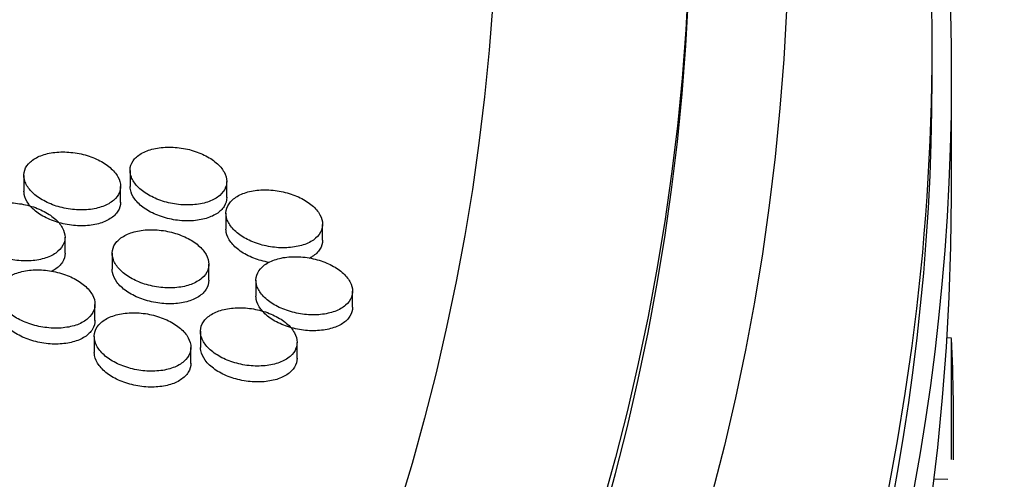
# Model space of a CAD drawing. Units: millimetres. Extents: x 0 to 835, y 0 to 1165.
# Drawn here: x 731 to 742, y 299 to 304 of the extents above; entities that cross this region are included whole.
import ezdxf
from ezdxf import colors
from ezdxf.entities.mleader import LeaderData, LeaderLine
from ezdxf.math import Vec2, Vec3

# ---------------------------------------------------------------- set-up
doc = ezdxf.new("R2010")
doc.units = ezdxf.units.MM
doc.layers.add('DV6_Défaut', color=7, linetype='Continuous')
doc.layers.add('Défaut', color=7, linetype='Continuous')

# ---------------------------------------------------------------- blocks, each defined once
blk = doc.blocks.new('_DOT')
at = {"color": 0}
blk.add_line((0, 0), (-1, 0), dxfattribs=at)
at = {"color": 0, "const_width": 0.333}
blk.add_lwpolyline([(-0.1665, 0, 1), (0.1665, 0, 1)], format="xyb", close=True, dxfattribs=at)
blk = doc.blocks.new('SE5')
at = {"layer": 'DV6_Défaut', "color": 7, "linetype": 'Continuous'}
for p, q in [((740.814, 303.378), (740.814, 303.704)), ((741.014, 302.153), (741.014, 303.378)), ((732.512, 302.418), (732.512, 302.252)), ((731.413, 302.367), (731.413, 302.201)), ((733.512, 302.138), (733.512, 302.303)), ((732.412, 302.088), (732.412, 302.253)), ((733.504, 301.975), (733.504, 301.809)), ((734.504, 301.695), (734.504, 301.86)), ((731.838, 301.56), (731.838, 301.726)), ((732.326, 301.561), (732.326, 301.395)), ((733.326, 301.281), (733.326, 301.446)), ((733.815, 301.281), (733.815, 301.115)), ((734.815, 301.002), (734.815, 301.167)), ((732.148, 300.865), (732.148, 301.03)), ((732.141, 300.699), (732.141, 300.533)), ((733.24, 300.752), (733.24, 300.586)), ((741.014, 300.682), (740.968, 300.683)), ((733.141, 300.42), (733.141, 300.585)), ((734.24, 300.472), (734.24, 300.638)), ((741.014, 299.425), (741.014, 300.666)), ((740.978, 299.219), (740.831, 299.222))]:
    blk.add_line(p, q, dxfattribs=at)
blk.add_arc((723.197, 299.775), 17.84, 358.8687, 2.9011, dxfattribs=at)
for centre, major_axis in [((670.814, 305.1), (-68.514, 0)), ((670.814, 305.381), (67.5, 0)), ((670.814, 305.611), (-65.5, 0))]:
    blk.add_ellipse(centre, major_axis=major_axis, ratio=0.57735, dxfattribs=at)
for centre, major_axis, start_param, end_param in [((670.814, 303.378), (-70.2, 0), 0, 3.32528), ((670.814, 303.704), (-70, 0), 3.064725, 3.218149), ((670.814, 305.216), (67.5, 0), 3.141593, 6.283185), ((670.814, 303.378), (-70, 0), 0, 3.141593), ((670.814, 302.153), (70.2, 0), 3.141593, 6.283185), ((670.814, 303.704), (-70, 0), 0.077066, 3.064725)]:
    blk.add_ellipse(centre, major_axis=major_axis, ratio=0.57735, start_param=start_param, end_param=end_param, dxfattribs=at)
for points, knots in [([(732.412, 302.253), (732.413, 302.286), (732.403, 302.32), (732.385, 302.353), (732.367, 302.386), (732.339, 302.418), (732.305, 302.448), (732.27, 302.478), (732.228, 302.505), (732.181, 302.528), (732.134, 302.551), (732.081, 302.57), (732.026, 302.584), (731.971, 302.598), (731.913, 302.606), (731.857, 302.609), (731.801, 302.612), (731.745, 302.609), (731.694, 302.6), (731.644, 302.591), (731.596, 302.577), (731.556, 302.558), (731.517, 302.538), (731.484, 302.514), (731.46, 302.487), (731.436, 302.46), (731.421, 302.429), (731.415, 302.397), (731.409, 302.365), (731.413, 302.331), (731.426, 302.298), (731.439, 302.265), (731.461, 302.231), (731.49, 302.2), (731.52, 302.169), (731.558, 302.14), (731.601, 302.115), (731.645, 302.089), (731.695, 302.067), (731.748, 302.05), (731.801, 302.033), (731.858, 302.021), (731.915, 302.015), (731.971, 302.008), (732.028, 302.008), (732.082, 302.013), (732.135, 302.018), (732.185, 302.029), (732.229, 302.046), (732.273, 302.062), (732.311, 302.083), (732.34, 302.108), (732.369, 302.133), (732.39, 302.162), (732.402, 302.193), (732.409, 302.212), (732.412, 302.232), (732.412, 302.253)], [0, 0, 0, 0, 0.053147, 0.053147, 0.053147, 0.106276, 0.106276, 0.106276, 0.159685, 0.159685, 0.159685, 0.213605, 0.213605, 0.213605, 0.267951, 0.267951, 0.267951, 0.322447, 0.322447, 0.322447, 0.376744, 0.376744, 0.376744, 0.430573, 0.430573, 0.430573, 0.483879, 0.483879, 0.483879, 0.536843, 0.536843, 0.536843, 0.589793, 0.589793, 0.589793, 0.643059, 0.643059, 0.643059, 0.696832, 0.696832, 0.696832, 0.751082, 0.751082, 0.751082, 0.805572, 0.805572, 0.805572, 0.859954, 0.859954, 0.859954, 0.913929, 0.913929, 0.913929, 0.967384, 0.967384, 0.967384, 1, 1, 1, 1]), ([(733.512, 302.303), (733.512, 302.336), (733.502, 302.37), (733.484, 302.403), (733.466, 302.436), (733.438, 302.469), (733.404, 302.498), (733.369, 302.528), (733.327, 302.555), (733.28, 302.578), (733.233, 302.601), (733.18, 302.62), (733.125, 302.634), (733.071, 302.648), (733.013, 302.656), (732.957, 302.659), (732.901, 302.662), (732.845, 302.659), (732.794, 302.65), (732.743, 302.642), (732.696, 302.627), (732.656, 302.608), (732.616, 302.589), (732.583, 302.565), (732.559, 302.537), (732.536, 302.51), (732.52, 302.48), (732.514, 302.448), (732.509, 302.416), (732.512, 302.382), (732.525, 302.349), (732.538, 302.315), (732.56, 302.282), (732.59, 302.251), (732.619, 302.22), (732.657, 302.191), (732.701, 302.165), (732.745, 302.14), (732.795, 302.118), (732.848, 302.101), (732.901, 302.084), (732.958, 302.072), (733.014, 302.066), (733.071, 302.059), (733.128, 302.059), (733.181, 302.064), (733.234, 302.069), (733.285, 302.08), (733.329, 302.096), (733.372, 302.113), (733.41, 302.134), (733.439, 302.159), (733.468, 302.184), (733.49, 302.213), (733.501, 302.244), (733.508, 302.263), (733.512, 302.283), (733.512, 302.303)], [0, 0, 0, 0, 0.05314, 0.05314, 0.05314, 0.106263, 0.106263, 0.106263, 0.159663, 0.159663, 0.159663, 0.213573, 0.213573, 0.213573, 0.267913, 0.267913, 0.267913, 0.32241, 0.32241, 0.32241, 0.376713, 0.376713, 0.376713, 0.430553, 0.430553, 0.430553, 0.483868, 0.483868, 0.483868, 0.536836, 0.536836, 0.536836, 0.589784, 0.589784, 0.589784, 0.643041, 0.643041, 0.643041, 0.696803, 0.696803, 0.696803, 0.751045, 0.751045, 0.751045, 0.805534, 0.805534, 0.805534, 0.859921, 0.859921, 0.859921, 0.913907, 0.913907, 0.913907, 0.967371, 0.967371, 0.967371, 1, 1, 1, 1]), ([(732.412, 302.089), (732.413, 302.057), (732.404, 302.025), (732.386, 301.996), (732.368, 301.967), (732.341, 301.94), (732.306, 301.919), (732.272, 301.897), (732.23, 301.879), (732.184, 301.866), (732.137, 301.854), (732.084, 301.846), (732.03, 301.845), (731.976, 301.843), (731.918, 301.848), (731.862, 301.857), (731.806, 301.867), (731.75, 301.883), (731.699, 301.903), (731.648, 301.923), (731.6, 301.948), (731.56, 301.976), (731.52, 302.004), (731.486, 302.036), (731.462, 302.069), (731.438, 302.101), (731.422, 302.136), (731.416, 302.169), (731.414, 302.18), (731.413, 302.191), (731.413, 302.202)], [0, 0, 0, 0, 0.105808, 0.105808, 0.105808, 0.211597, 0.211597, 0.211597, 0.317695, 0.317695, 0.317695, 0.424687, 0.424687, 0.424687, 0.532689, 0.532689, 0.532689, 0.641385, 0.641385, 0.641385, 0.750143, 0.750143, 0.750143, 0.858281, 0.858281, 0.858281, 0.965392, 0.965392, 0.965392, 1, 1, 1, 1]), ([(733.512, 302.14), (733.512, 302.107), (733.503, 302.075), (733.485, 302.046), (733.467, 302.017), (733.44, 301.991), (733.406, 301.969), (733.371, 301.947), (733.329, 301.93), (733.283, 301.917), (733.236, 301.905), (733.183, 301.897), (733.129, 301.896), (733.075, 301.894), (733.017, 301.899), (732.961, 301.908), (732.905, 301.918), (732.849, 301.934), (732.798, 301.954), (732.747, 301.974), (732.699, 301.999), (732.659, 302.027), (732.619, 302.055), (732.586, 302.087), (732.561, 302.12), (732.537, 302.152), (732.521, 302.187), (732.515, 302.22), (732.513, 302.231), (732.512, 302.242), (732.512, 302.253)], [0, 0, 0, 0, 0.105824, 0.105824, 0.105824, 0.21163, 0.21163, 0.21163, 0.317752, 0.317752, 0.317752, 0.424776, 0.424776, 0.424776, 0.532808, 0.532808, 0.532808, 0.641524, 0.641524, 0.641524, 0.750286, 0.750286, 0.750286, 0.858416, 0.858416, 0.858416, 0.965515, 0.965515, 0.965515, 1, 1, 1, 1]), ([(734.504, 301.86), (734.504, 301.893), (734.495, 301.927), (734.476, 301.96), (734.458, 301.993), (734.431, 302.026), (734.396, 302.056), (734.362, 302.085), (734.319, 302.113), (734.272, 302.135), (734.225, 302.159), (734.172, 302.178), (734.118, 302.191), (734.063, 302.205), (734.005, 302.214), (733.949, 302.217), (733.893, 302.219), (733.837, 302.216), (733.786, 302.207), (733.735, 302.199), (733.688, 302.184), (733.648, 302.165), (733.609, 302.146), (733.576, 302.122), (733.552, 302.094), (733.528, 302.067), (733.513, 302.037), (733.507, 302.004), (733.501, 301.973), (733.505, 301.939), (733.518, 301.905), (733.53, 301.872), (733.552, 301.839), (733.582, 301.808), (733.612, 301.777), (733.65, 301.747), (733.693, 301.722), (733.737, 301.696), (733.787, 301.674), (733.84, 301.658), (733.893, 301.641), (733.95, 301.628), (734.006, 301.622), (734.063, 301.616), (734.12, 301.615), (734.173, 301.621), (734.227, 301.626), (734.277, 301.637), (734.321, 301.653), (734.365, 301.669), (734.403, 301.691), (734.432, 301.716), (734.461, 301.741), (734.482, 301.77), (734.493, 301.801), (734.501, 301.82), (734.504, 301.84), (734.504, 301.86)], [0, 0, 0, 0, 0.053148, 0.053148, 0.053148, 0.106277, 0.106277, 0.106277, 0.159688, 0.159688, 0.159688, 0.213609, 0.213609, 0.213609, 0.267956, 0.267956, 0.267956, 0.322452, 0.322452, 0.322452, 0.376748, 0.376748, 0.376748, 0.430575, 0.430575, 0.430575, 0.48388, 0.48388, 0.48388, 0.536844, 0.536844, 0.536844, 0.589795, 0.589795, 0.589795, 0.643062, 0.643062, 0.643062, 0.696835, 0.696835, 0.696835, 0.751087, 0.751087, 0.751087, 0.805577, 0.805577, 0.805577, 0.859958, 0.859958, 0.859958, 0.913933, 0.913933, 0.913933, 0.967386, 0.967386, 0.967386, 1, 1, 1, 1]), ([(731.838, 301.725), (731.838, 301.758), (731.828, 301.793), (731.81, 301.826), (731.792, 301.859), (731.764, 301.892), (731.73, 301.921), (731.696, 301.951), (731.653, 301.978), (731.606, 302.001), (731.559, 302.025), (731.506, 302.044), (731.451, 302.058), (731.396, 302.071), (731.339, 302.08), (731.283, 302.083), (731.226, 302.085), (731.17, 302.082), (731.119, 302.073), (731.069, 302.065), (731.021, 302.05), (730.982, 302.031), (730.942, 302.012), (730.909, 301.987), (730.885, 301.96), (730.862, 301.933), (730.846, 301.902), (730.84, 301.87), (730.835, 301.838), (730.838, 301.804), (730.851, 301.77), (730.864, 301.737), (730.886, 301.703), (730.915, 301.672), (730.945, 301.641), (730.983, 301.612), (731.027, 301.586), (731.071, 301.561), (731.121, 301.539), (731.174, 301.522), (731.227, 301.505), (731.284, 301.493), (731.34, 301.486), (731.397, 301.48), (731.454, 301.48), (731.507, 301.485), (731.56, 301.49), (731.611, 301.501), (731.655, 301.518), (731.698, 301.534), (731.736, 301.555), (731.765, 301.581), (731.794, 301.606), (731.816, 301.635), (731.827, 301.666), (731.834, 301.685), (731.838, 301.705), (731.838, 301.725)], [0, 0, 0, 0, 0.053164, 0.053164, 0.053164, 0.10631, 0.10631, 0.10631, 0.159744, 0.159744, 0.159744, 0.21369, 0.21369, 0.21369, 0.268051, 0.268051, 0.268051, 0.322546, 0.322546, 0.322546, 0.376824, 0.376824, 0.376824, 0.430625, 0.430625, 0.430625, 0.483907, 0.483907, 0.483907, 0.536862, 0.536862, 0.536862, 0.589821, 0.589821, 0.589821, 0.64311, 0.64311, 0.64311, 0.69691, 0.69691, 0.69691, 0.75118, 0.75118, 0.75118, 0.805673, 0.805673, 0.805673, 0.86004, 0.86004, 0.86004, 0.913989, 0.913989, 0.913989, 0.967418, 0.967418, 0.967418, 1, 1, 1, 1]), ([(733.326, 301.446), (733.326, 301.479), (733.317, 301.514), (733.299, 301.547), (733.28, 301.58), (733.253, 301.612), (733.218, 301.642), (733.184, 301.672), (733.141, 301.699), (733.095, 301.722), (733.047, 301.745), (732.994, 301.764), (732.94, 301.778), (732.885, 301.792), (732.827, 301.801), (732.771, 301.803), (732.715, 301.806), (732.659, 301.803), (732.608, 301.794), (732.557, 301.785), (732.51, 301.771), (732.47, 301.751), (732.431, 301.732), (732.398, 301.708), (732.374, 301.681), (732.35, 301.653), (732.335, 301.622), (732.329, 301.59), (732.323, 301.558), (732.327, 301.524), (732.34, 301.491), (732.352, 301.458), (732.374, 301.424), (732.404, 301.393), (732.434, 301.362), (732.472, 301.332), (732.515, 301.307), (732.559, 301.281), (732.609, 301.259), (732.662, 301.242), (732.715, 301.225), (732.772, 301.213), (732.829, 301.207), (732.885, 301.201), (732.942, 301.2), (732.996, 301.206), (733.049, 301.211), (733.1, 301.222), (733.143, 301.238), (733.187, 301.255), (733.225, 301.276), (733.254, 301.301), (733.283, 301.326), (733.304, 301.356), (733.316, 301.387), (733.323, 301.406), (733.326, 301.426), (733.326, 301.446)], [0, 0, 0, 0, 0.053164, 0.053164, 0.053164, 0.10631, 0.10631, 0.10631, 0.159745, 0.159745, 0.159745, 0.213691, 0.213691, 0.213691, 0.268053, 0.268053, 0.268053, 0.322548, 0.322548, 0.322548, 0.376825, 0.376825, 0.376825, 0.430625, 0.430625, 0.430625, 0.483907, 0.483907, 0.483907, 0.536862, 0.536862, 0.536862, 0.589821, 0.589821, 0.589821, 0.643111, 0.643111, 0.643111, 0.696911, 0.696911, 0.696911, 0.751181, 0.751181, 0.751181, 0.805674, 0.805674, 0.805674, 0.860041, 0.860041, 0.860041, 0.91399, 0.91399, 0.91399, 0.967419, 0.967419, 0.967419, 1, 1, 1, 1]), ([(733.95, 301.465), (733.895, 301.475), (733.841, 301.491), (733.791, 301.51), (733.74, 301.53), (733.692, 301.555), (733.652, 301.584), (733.612, 301.612), (733.578, 301.643), (733.554, 301.676), (733.529, 301.709), (733.513, 301.743), (733.507, 301.777), (733.505, 301.788), (733.504, 301.799), (733.504, 301.809)], [0, 0, 0, 0, 0.228526, 0.228526, 0.228526, 0.462482, 0.462482, 0.462482, 0.695107, 0.695107, 0.695107, 0.925524, 0.925524, 0.925524, 1, 1, 1, 1]), ([(734.504, 301.697), (734.504, 301.664), (734.495, 301.632), (734.477, 301.603), (734.459, 301.574), (734.432, 301.548), (734.398, 301.526), (734.387, 301.519), (734.375, 301.512), (734.363, 301.506)], [0, 0, 0, 0, 0.430837, 0.430837, 0.430837, 0.861598, 0.861598, 0.861598, 1, 1, 1, 1]), ([(731.838, 301.563), (731.838, 301.53), (731.829, 301.497), (731.811, 301.468), (731.793, 301.439), (731.766, 301.413), (731.732, 301.391), (731.721, 301.384), (731.709, 301.377), (731.696, 301.37)], [0, 0, 0, 0, 0.428924, 0.428924, 0.428924, 0.857781, 0.857781, 0.857781, 1, 1, 1, 1]), ([(734.815, 301.167), (734.815, 301.2), (734.805, 301.234), (734.787, 301.267), (734.769, 301.3), (734.741, 301.333), (734.707, 301.363), (734.672, 301.392), (734.63, 301.42), (734.583, 301.443), (734.536, 301.466), (734.483, 301.485), (734.428, 301.499), (734.373, 301.513), (734.315, 301.521), (734.259, 301.524), (734.203, 301.527), (734.147, 301.524), (734.096, 301.515), (734.045, 301.506), (733.998, 301.491), (733.959, 301.472), (733.919, 301.453), (733.886, 301.429), (733.862, 301.401), (733.838, 301.374), (733.823, 301.343), (733.817, 301.311), (733.812, 301.279), (733.815, 301.245), (733.828, 301.211), (733.841, 301.178), (733.863, 301.145), (733.893, 301.114), (733.922, 301.082), (733.96, 301.053), (734.004, 301.028), (734.048, 301.002), (734.098, 300.98), (734.151, 300.963), (734.204, 300.946), (734.261, 300.934), (734.317, 300.928), (734.374, 300.921), (734.431, 300.921), (734.484, 300.926), (734.537, 300.932), (734.588, 300.943), (734.632, 300.959), (734.675, 300.975), (734.713, 300.997), (734.743, 301.022), (734.771, 301.047), (734.793, 301.076), (734.804, 301.107), (734.811, 301.126), (734.815, 301.147), (734.815, 301.167)], [0, 0, 0, 0, 0.053165, 0.053165, 0.053165, 0.10631, 0.10631, 0.10631, 0.159745, 0.159745, 0.159745, 0.213693, 0.213693, 0.213693, 0.268055, 0.268055, 0.268055, 0.322549, 0.322549, 0.322549, 0.376826, 0.376826, 0.376826, 0.430626, 0.430626, 0.430626, 0.483908, 0.483908, 0.483908, 0.536862, 0.536862, 0.536862, 0.589822, 0.589822, 0.589822, 0.643112, 0.643112, 0.643112, 0.696912, 0.696912, 0.696912, 0.751182, 0.751182, 0.751182, 0.805676, 0.805676, 0.805676, 0.860043, 0.860043, 0.860043, 0.913991, 0.913991, 0.913991, 0.96742, 0.96742, 0.96742, 1, 1, 1, 1]), ([(732.148, 301.03), (732.149, 301.063), (732.139, 301.098), (732.121, 301.131), (732.102, 301.164), (732.075, 301.197), (732.041, 301.226), (732.006, 301.256), (731.964, 301.284), (731.917, 301.307), (731.869, 301.33), (731.816, 301.349), (731.762, 301.363), (731.707, 301.377), (731.649, 301.385), (731.593, 301.388), (731.537, 301.391), (731.481, 301.387), (731.43, 301.379), (731.379, 301.37), (731.332, 301.355), (731.292, 301.336), (731.253, 301.316), (731.22, 301.292), (731.196, 301.265), (731.172, 301.237), (731.157, 301.206), (731.151, 301.174), (731.145, 301.142), (731.149, 301.108), (731.162, 301.074), (731.174, 301.041), (731.197, 301.007), (731.226, 300.976), (731.256, 300.945), (731.294, 300.915), (731.337, 300.89), (731.381, 300.864), (731.432, 300.842), (731.484, 300.825), (731.538, 300.808), (731.595, 300.796), (731.651, 300.79), (731.707, 300.784), (731.765, 300.783), (731.818, 300.788), (731.871, 300.794), (731.922, 300.805), (731.966, 300.821), (732.009, 300.838), (732.047, 300.859), (732.076, 300.885), (732.105, 300.91), (732.126, 300.939), (732.138, 300.97), (732.145, 300.989), (732.148, 301.01), (732.148, 301.03)], [0, 0, 0, 0, 0.053182, 0.053182, 0.053182, 0.106345, 0.106345, 0.106345, 0.159805, 0.159805, 0.159805, 0.213777, 0.213777, 0.213777, 0.268154, 0.268154, 0.268154, 0.322646, 0.322646, 0.322646, 0.376903, 0.376903, 0.376903, 0.430676, 0.430676, 0.430676, 0.483935, 0.483935, 0.483935, 0.536881, 0.536881, 0.536881, 0.58985, 0.58985, 0.58985, 0.643163, 0.643163, 0.643163, 0.69699, 0.69699, 0.69699, 0.75128, 0.75128, 0.75128, 0.805775, 0.805775, 0.805775, 0.860126, 0.860126, 0.860126, 0.914049, 0.914049, 0.914049, 0.967452, 0.967452, 0.967452, 1, 1, 1, 1]), ([(733.326, 301.283), (733.327, 301.25), (733.317, 301.218), (733.3, 301.189), (733.282, 301.16), (733.255, 301.133), (733.221, 301.111), (733.186, 301.089), (733.144, 301.071), (733.098, 301.059), (733.051, 301.046), (732.998, 301.039), (732.944, 301.037), (732.89, 301.036), (732.832, 301.04), (732.777, 301.05), (732.72, 301.059), (732.664, 301.075), (732.613, 301.095), (732.562, 301.115), (732.515, 301.14), (732.474, 301.168), (732.434, 301.196), (732.4, 301.228), (732.376, 301.261), (732.352, 301.294), (732.336, 301.328), (732.329, 301.362), (732.327, 301.373), (732.326, 301.384), (732.326, 301.395)], [0, 0, 0, 0, 0.105765, 0.105765, 0.105765, 0.211514, 0.211514, 0.211514, 0.317546, 0.317546, 0.317546, 0.424454, 0.424454, 0.424454, 0.532378, 0.532378, 0.532378, 0.641023, 0.641023, 0.641023, 0.749767, 0.749767, 0.749767, 0.857924, 0.857924, 0.857924, 0.965066, 0.965066, 0.965066, 1, 1, 1, 1]), ([(734.815, 301.004), (734.815, 300.971), (734.806, 300.939), (734.788, 300.91), (734.77, 300.881), (734.743, 300.854), (734.709, 300.832), (734.675, 300.81), (734.633, 300.792), (734.586, 300.78), (734.54, 300.767), (734.487, 300.76), (734.433, 300.758), (734.378, 300.756), (734.321, 300.761), (734.265, 300.77), (734.209, 300.78), (734.153, 300.795), (734.102, 300.815), (734.051, 300.836), (734.003, 300.861), (733.963, 300.889), (733.923, 300.917), (733.889, 300.949), (733.864, 300.982), (733.84, 301.014), (733.824, 301.049), (733.818, 301.083), (733.816, 301.094), (733.815, 301.105), (733.815, 301.116)], [0, 0, 0, 0, 0.105765, 0.105765, 0.105765, 0.211513, 0.211513, 0.211513, 0.317545, 0.317545, 0.317545, 0.424453, 0.424453, 0.424453, 0.532377, 0.532377, 0.532377, 0.641022, 0.641022, 0.641022, 0.749766, 0.749766, 0.749766, 0.857923, 0.857923, 0.857923, 0.965065, 0.965065, 0.965065, 1, 1, 1, 1]), ([(732.148, 300.867), (732.149, 300.834), (732.14, 300.802), (732.122, 300.773), (732.104, 300.744), (732.077, 300.717), (732.043, 300.695), (732.009, 300.673), (731.967, 300.655), (731.92, 300.642), (731.874, 300.629), (731.821, 300.622), (731.767, 300.62), (731.713, 300.618), (731.655, 300.623), (731.599, 300.632), (731.543, 300.642), (731.487, 300.657), (731.436, 300.677), (731.385, 300.697), (731.337, 300.723), (731.297, 300.751), (731.257, 300.779), (731.223, 300.811), (731.198, 300.844), (731.174, 300.877), (731.158, 300.912), (731.152, 300.945), (731.15, 300.957), (731.148, 300.968), (731.148, 300.979)], [0, 0, 0, 0, 0.105725, 0.105725, 0.105725, 0.211435, 0.211435, 0.211435, 0.317405, 0.317405, 0.317405, 0.42423, 0.42423, 0.42423, 0.532073, 0.532073, 0.532073, 0.640665, 0.640665, 0.640665, 0.749394, 0.749394, 0.749394, 0.85757, 0.85757, 0.85757, 0.964744, 0.964744, 0.964744, 1, 1, 1, 1]), ([(734.24, 300.638), (734.24, 300.671), (734.231, 300.705), (734.212, 300.738), (734.194, 300.772), (734.167, 300.804), (734.132, 300.834), (734.098, 300.864), (734.055, 300.891), (734.008, 300.914), (733.961, 300.937), (733.908, 300.957), (733.853, 300.97), (733.798, 300.984), (733.741, 300.993), (733.684, 300.996), (733.628, 300.998), (733.572, 300.995), (733.521, 300.986), (733.471, 300.977), (733.423, 300.962), (733.384, 300.943), (733.344, 300.924), (733.311, 300.899), (733.287, 300.872), (733.264, 300.845), (733.248, 300.814), (733.243, 300.781), (733.237, 300.749), (733.241, 300.715), (733.253, 300.682), (733.266, 300.648), (733.288, 300.615), (733.318, 300.584), (733.348, 300.552), (733.386, 300.523), (733.429, 300.497), (733.473, 300.472), (733.523, 300.449), (733.576, 300.433), (733.629, 300.416), (733.686, 300.403), (733.743, 300.397), (733.799, 300.391), (733.857, 300.391), (733.91, 300.396), (733.963, 300.401), (734.014, 300.413), (734.057, 300.429), (734.101, 300.445), (734.139, 300.467), (734.168, 300.492), (734.197, 300.517), (734.218, 300.547), (734.229, 300.578), (734.236, 300.597), (734.24, 300.617), (734.24, 300.638)], [0, 0, 0, 0, 0.053182, 0.053182, 0.053182, 0.106345, 0.106345, 0.106345, 0.159804, 0.159804, 0.159804, 0.213776, 0.213776, 0.213776, 0.268153, 0.268153, 0.268153, 0.322645, 0.322645, 0.322645, 0.376902, 0.376902, 0.376902, 0.430675, 0.430675, 0.430675, 0.483934, 0.483934, 0.483934, 0.53688, 0.53688, 0.53688, 0.58985, 0.58985, 0.58985, 0.643163, 0.643163, 0.643163, 0.696989, 0.696989, 0.696989, 0.751278, 0.751278, 0.751278, 0.805773, 0.805773, 0.805773, 0.860125, 0.860125, 0.860125, 0.914048, 0.914048, 0.914048, 0.967452, 0.967452, 0.967452, 1, 1, 1, 1]), ([(733.141, 300.585), (733.141, 300.618), (733.131, 300.653), (733.113, 300.686), (733.095, 300.719), (733.067, 300.752), (733.033, 300.782), (732.998, 300.811), (732.956, 300.839), (732.909, 300.862), (732.862, 300.885), (732.809, 300.904), (732.754, 300.918), (732.699, 300.932), (732.641, 300.941), (732.585, 300.943), (732.529, 300.946), (732.473, 300.943), (732.422, 300.934), (732.371, 300.925), (732.324, 300.91), (732.284, 300.891), (732.245, 300.871), (732.212, 300.847), (732.188, 300.82), (732.164, 300.792), (732.149, 300.761), (732.143, 300.729), (732.138, 300.697), (732.141, 300.662), (732.154, 300.629), (732.167, 300.595), (732.189, 300.562), (732.218, 300.531), (732.248, 300.499), (732.286, 300.47), (732.33, 300.444), (732.374, 300.419), (732.424, 300.396), (732.477, 300.38), (732.53, 300.363), (732.587, 300.35), (732.643, 300.344), (732.7, 300.338), (732.757, 300.338), (732.81, 300.343), (732.864, 300.348), (732.914, 300.36), (732.958, 300.376), (733.001, 300.392), (733.039, 300.414), (733.069, 300.439), (733.097, 300.465), (733.119, 300.494), (733.13, 300.525), (733.137, 300.544), (733.141, 300.564), (733.141, 300.585)], [0, 0, 0, 0, 0.05319, 0.05319, 0.05319, 0.10636, 0.10636, 0.10636, 0.159829, 0.159829, 0.159829, 0.213812, 0.213812, 0.213812, 0.268194, 0.268194, 0.268194, 0.322685, 0.322685, 0.322685, 0.376934, 0.376934, 0.376934, 0.430696, 0.430696, 0.430696, 0.483945, 0.483945, 0.483945, 0.536888, 0.536888, 0.536888, 0.589862, 0.589862, 0.589862, 0.643184, 0.643184, 0.643184, 0.697022, 0.697022, 0.697022, 0.751319, 0.751319, 0.751319, 0.805815, 0.805815, 0.805815, 0.86016, 0.86016, 0.86016, 0.914072, 0.914072, 0.914072, 0.967465, 0.967465, 0.967465, 1, 1, 1, 1]), ([(734.24, 300.475), (734.24, 300.442), (734.231, 300.409), (734.214, 300.38), (734.196, 300.351), (734.169, 300.324), (734.135, 300.302), (734.1, 300.28), (734.058, 300.262), (734.012, 300.25), (733.965, 300.237), (733.913, 300.229), (733.859, 300.228), (733.804, 300.226), (733.747, 300.23), (733.691, 300.24), (733.635, 300.249), (733.579, 300.265), (733.528, 300.285), (733.477, 300.305), (733.429, 300.33), (733.389, 300.358), (733.348, 300.387), (733.315, 300.418), (733.29, 300.452), (733.266, 300.484), (733.25, 300.519), (733.243, 300.553), (733.241, 300.564), (733.24, 300.575), (733.24, 300.586)], [0, 0, 0, 0, 0.105726, 0.105726, 0.105726, 0.211436, 0.211436, 0.211436, 0.317408, 0.317408, 0.317408, 0.424235, 0.424235, 0.424235, 0.532082, 0.532082, 0.532082, 0.640676, 0.640676, 0.640676, 0.749405, 0.749405, 0.749405, 0.857581, 0.857581, 0.857581, 0.964753, 0.964753, 0.964753, 1, 1, 1, 1]), ([(733.141, 300.422), (733.141, 300.389), (733.132, 300.357), (733.114, 300.328), (733.096, 300.298), (733.069, 300.272), (733.035, 300.25), (733.001, 300.227), (732.959, 300.209), (732.913, 300.197), (732.866, 300.184), (732.814, 300.176), (732.76, 300.175), (732.705, 300.173), (732.648, 300.177), (732.592, 300.187), (732.536, 300.196), (732.48, 300.212), (732.429, 300.232), (732.377, 300.252), (732.33, 300.277), (732.289, 300.305), (732.249, 300.334), (732.215, 300.365), (732.191, 300.399), (732.166, 300.431), (732.15, 300.466), (732.144, 300.5), (732.142, 300.511), (732.141, 300.522), (732.141, 300.534)], [0, 0, 0, 0, 0.10571, 0.10571, 0.10571, 0.211405, 0.211405, 0.211405, 0.317351, 0.317351, 0.317351, 0.424145, 0.424145, 0.424145, 0.531958, 0.531958, 0.531958, 0.640529, 0.640529, 0.640529, 0.749252, 0.749252, 0.749252, 0.857435, 0.857435, 0.857435, 0.96462, 0.96462, 0.96462, 1, 1, 1, 1])]:
    blk.add_open_spline(points, degree=3, knots=knots, dxfattribs=at)

msp = doc.modelspace()

# ---------------------------------------------------------------- block references
at = {"layer": 'Défaut'}
msp.add_blockref('SE5', (0, 0), dxfattribs=at)

# ---------------------------------------------------------------- leaders
at = {"layer": 'Défaut', "color": 7, "linetype": 'Continuous'}
ml = msp.add_multileader_mtext('Standard', dxfattribs=at)
ml.set_content('{\\pxsm0.9;\\fSolid Edge ISO|b1||i0||c0|p34;\\W1.;12/02/2009\\P}', color=256)
ml.set_leader_properties()
ml.set_arrow_properties(name='DOT')
ml.build(insert=Vec2(0, 0))
ml.multileader.update_dxf_attribs({"leader_type": 0, "dogleg_length": 0, "arrow_head_size": 12})
ctx = ml.context
ctx.base_point, ctx.char_height, ctx.arrow_head_size, ctx.landing_gap_size = Vec3(747.016, 1157.46), 12, 12, 4.2
notes = []
notes.append((ctx, [(0, (0, 0, 0), (0, 0), (1, 0), 1, [])]))
ctx.mtext.insert = Vec3(749.016, 1163.58)
for ctx, leaders in notes:
    for number, flags, end, landing, length, lines in leaders:
        leader = LeaderData()
        leader.index, (leader.has_last_leader_line, leader.has_dogleg_vector, leader.attachment_direction) = number, flags
        leader.last_leader_point, leader.dogleg_vector, leader.dogleg_length = Vec3(end), Vec3(landing), length
        for number, points, colour, breaks in lines:
            line = LeaderLine()
            line.index, line.vertices, line.color, line.breaks = number, Vec3.list(points), colors.encode_raw_color(colour), breaks
            leader.lines.append(line)
        ctx.leaders.append(leader)

doc.saveas('drawing.dxf')
